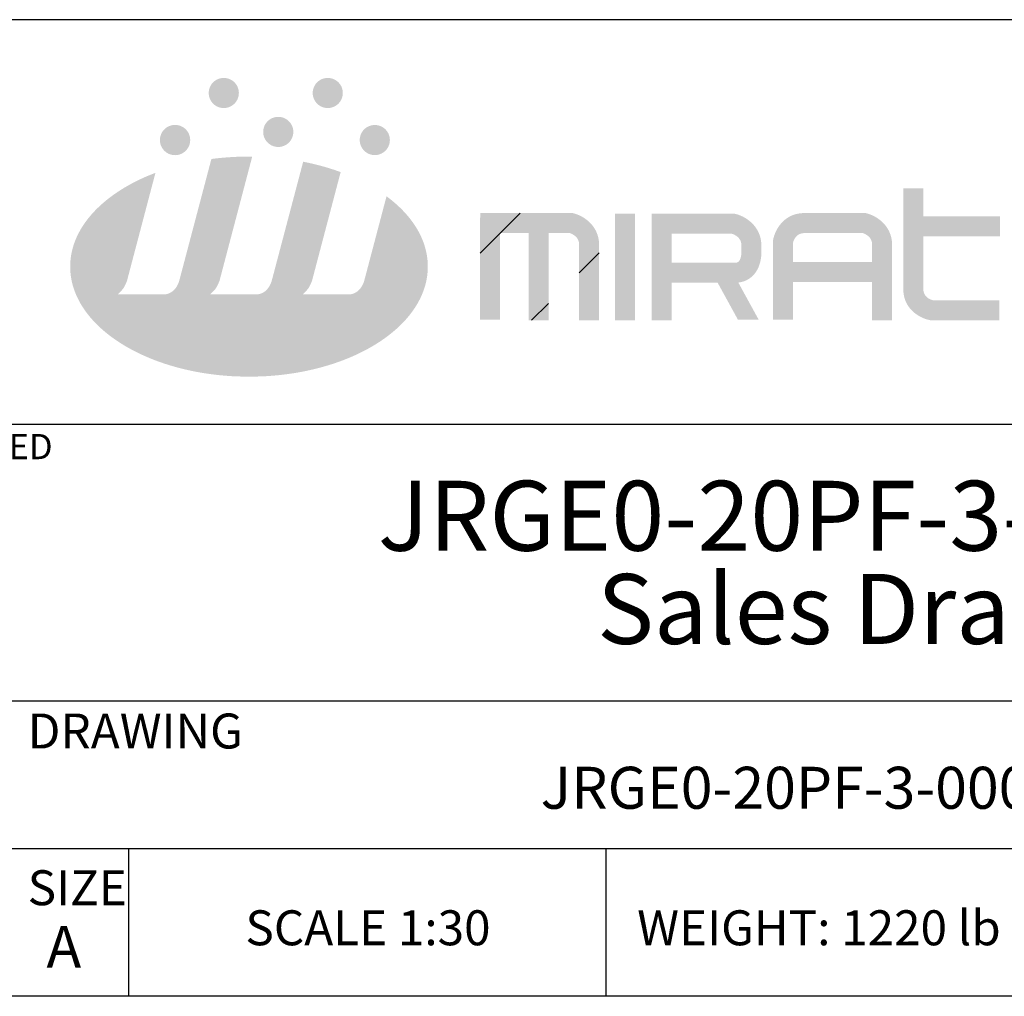
# Model space of a CAD drawing. Units: inches. Extents: x 15 to 315, y 15 to 236.
# Drawn here: x 234 to 278, y 15 to 59 of the extents above; entities that cross this region are included whole.
import ezdxf

# ---------------------------------------------------------------- set-up
doc = ezdxf.new("R2010")
doc.units = ezdxf.units.IN
doc.header["$LTSCALE"] = 30
doc.header["$MEASUREMENT"] = 0
for name, color, linetype in [('FORMAT', 7, 'Continuous'), ('LOGO_BLUE', 152, 'Continuous'), ('LOGO_GREEN', 134, 'Continuous')]:
    doc.layers.add(name, color=color, linetype=linetype)
doc.styles.add('SLDTEXTSTYLE0', font='TXT', dxfattribs={"width": 0.75})

# ---------------------------------------------------------------- blocks, each defined once
blk = doc.blocks.new('SW_NOTE_1')
at = {"layer": 'FORMAT', "color": 0, "char_height": 3.125, "attachment_point": 2, "style": 'SLDTEXTSTYLE0'}
for s, insert in [('JRGE0-20PF-3-000000A0', (24.121, 4.028)), ('Sales Drawing', (23.671, -0.138))]:
    blk.add_mtext(s, dxfattribs=dict(at, insert=insert))

msp = doc.modelspace()

# ---------------------------------------------------------------- hatches: boundary and pattern name
at = {"layer": 'LOGO_BLUE'}
h = msp.add_hatch(color=256, dxfattribs=at)
edge = h.paths.add_edge_path(flags=0)
edge.add_spline(control_points=[(252.7021, 47.6111), (252.7021, 48.8065), (252.0086, 49.9017), (250.8567, 50.7538)], knot_values=[0, 0, 0, 0, 1, 1, 1, 1], weights=[1, 1, 1, 1], degree=3, periodic=0)
edge.add_line((250.8567, 50.7538), (249.8581, 46.9708))
edge.add_spline(control_points=[(249.8581, 46.9708), (249.726, 46.5598), (249.4613, 46.3652), (249.1271, 46.3652)], knot_values=[0, 0, 0, 0, 1, 1, 1, 1], weights=[1, 1, 1, 1], degree=3, periodic=0)
edge.add_line((249.1271, 46.3652), (247.1052, 46.3652))
edge.add_spline(control_points=[(247.1052, 46.3652), (247.3346, 46.5989), (247.3721, 46.5989), (247.5245, 46.9708)], knot_values=[0, 0, 0, 0, 1, 1, 1, 1], weights=[1, 1, 1, 1], degree=3, periodic=0)
edge.add_line((247.5245, 46.9708), (248.8063, 51.8348))
edge.add_spline(control_points=[(248.8063, 51.8348), (248.2825, 52.0268), (247.7219, 52.1836), (247.131, 52.299)], knot_values=[0, 0, 0, 0, 1, 1, 1, 1], weights=[1, 1, 1, 1], degree=3, periodic=0)
edge.add_line((247.131, 52.299), (245.7237, 46.9708))
edge.add_spline(control_points=[(245.7237, 46.9708), (245.5915, 46.5598), (245.3264, 46.3652), (244.9924, 46.3652)], knot_values=[0, 0, 0, 0, 1, 1, 1, 1], weights=[1, 1, 1, 1], degree=3, periodic=0)
edge.add_line((244.9924, 46.3652), (242.9704, 46.3652))
edge.add_spline(control_points=[(242.9704, 46.3652), (243.1987, 46.5989), (243.2384, 46.5989), (243.3895, 46.9708)], knot_values=[0, 0, 0, 0, 1, 1, 1, 1], weights=[1, 1, 1, 1], degree=3, periodic=0)
edge.add_line((243.3895, 46.9708), (244.8433, 52.4897))
edge.add_spline(control_points=[(244.8433, 52.4897), (244.8433, 52.5028), (244.8458, 52.5147), (244.8467, 52.5273)], knot_values=[0, 0, 0, 0, 1, 1, 1, 1], weights=[1, 1, 1, 1], degree=3, periodic=0)
edge.add_spline(control_points=[(244.8467, 52.5273), (244.8008, 52.5277), (244.7562, 52.5294), (244.7099, 52.5294)], knot_values=[0, 0, 0, 0, 1, 1, 1, 1], weights=[1, 1, 1, 1], degree=3, periodic=0)
edge.add_spline(control_points=[(244.7099, 52.5294), (244.1317, 52.5294), (243.5701, 52.4908), (243.0277, 52.4198)], knot_values=[0, 0, 0, 0, 1, 1, 1, 1], weights=[1, 1, 1, 1], degree=3, periodic=0)
edge.add_line((243.0277, 52.4198), (241.5891, 46.9708))
edge.add_spline(control_points=[(241.5891, 46.9708), (241.4572, 46.5598), (241.1914, 46.3652), (240.8572, 46.3652)], knot_values=[0, 0, 0, 0, 1, 1, 1, 1], weights=[1, 1, 1, 1], degree=3, periodic=0)
edge.add_line((240.8572, 46.3652), (238.8362, 46.3652))
edge.add_spline(control_points=[(238.8362, 46.3652), (239.0645, 46.5989), (239.1024, 46.5989), (239.2542, 46.9708)], knot_values=[0, 0, 0, 0, 1, 1, 1, 1], weights=[1, 1, 1, 1], degree=3, periodic=0)
edge.add_line((239.2542, 46.9708), (240.5276, 51.8029))
edge.add_spline(control_points=[(240.5276, 51.8029), (238.2417, 50.9375), (236.7166, 49.3842), (236.7166, 47.6111)], knot_values=[0, 0, 0, 0, 1, 1, 1, 1], weights=[1, 1, 1, 1], degree=3, periodic=0)
edge.add_spline(control_points=[(236.7166, 47.6111), (236.7166, 44.8949), (240.2956, 42.6925), (244.7099, 42.6925)], knot_values=[0, 0, 0, 0, 1, 1, 1, 1], weights=[1, 1, 1, 1], degree=3, periodic=0)
edge.add_spline(control_points=[(244.7099, 42.6925), (249.124, 42.6925), (252.7021, 44.8949), (252.7021, 47.6111)], knot_values=[0, 0, 0, 0, 1, 1, 1, 1], weights=[1, 1, 1, 1], degree=3, periodic=0)
h = msp.add_hatch(color=256, dxfattribs=at)
edge = h.paths.add_edge_path(flags=0)
edge.add_spline(control_points=[(274.8524, 49.8564), (274.8524, 50.563), (274.8524, 51.1054)], knot_values=[0, 0, 0, 1, 1, 1], weights=[1, 1, 1], degree=2, periodic=0)
edge.add_line((274.8524, 51.1054), (273.9594, 51.1054))
edge.add_line((273.9594, 51.1054), (273.9594, 46.6672))
edge.add_spline(control_points=[(273.9594, 46.6672), (273.924, 45.7062), (274.7174, 45.299), (275.1422, 45.22)], knot_values=[0, 0, 0, 0, 1, 1, 1, 1], weights=[1, 1, 1, 1], degree=3, periodic=0)
edge.add_line((275.1422, 45.22), (275.183, 45.2123))
edge.add_line((275.183, 45.2123), (278.2494, 45.2123))
edge.add_line((278.2494, 45.2123), (278.2494, 46.1067))
edge.add_spline(control_points=[(278.2494, 46.1067), (275.3955, 46.1067), (275.2827, 46.1067)], knot_values=[0, 0, 0, 1, 1, 1], weights=[1, 1, 1], degree=2, periodic=0)
edge.add_spline(control_points=[(275.2827, 46.1067), (275.1565, 46.1383), (274.8524, 46.2503), (274.8524, 46.6255)], knot_values=[0, 0, 0, 0, 1, 1, 1, 1], weights=[1, 1, 1, 1], degree=3, periodic=0)
edge.add_spline(control_points=[(274.8524, 46.6255), (274.8524, 46.6297), (274.8524, 47.8129), (274.8524, 48.9618)], knot_values=[0, 0, 0, 0, 1, 1, 1, 1], weights=[1, 1, 1, 1], degree=3, periodic=0)
edge.add_line((274.8524, 48.9618), (278.2802, 48.9618))
edge.add_line((278.2802, 48.9618), (278.2802, 49.8564))
edge.add_line((278.2802, 49.8564), (274.8524, 49.8564))
h = msp.add_hatch(dxfattribs=at)
h.set_pattern_fill('ANSI31', color=152, scale=30, style=0)
edge = h.paths.add_edge_path(flags=0)
edge.add_spline(control_points=[(260.3578, 48.6414), (260.321, 49.4973), (259.6067, 49.8948), (259.2331, 49.9881)], knot_values=[0, 0, 0, 0, 1, 1, 1, 1], weights=[1, 1, 1, 1], degree=3, periodic=0)
edge.add_line((259.2331, 49.9881), (259.1801, 50.0011))
edge.add_line((259.1801, 50.0011), (255.0433, 50.0011))
edge.add_line((255.0433, 50.0011), (255.0433, 49.796))
edge.add_line((255.0433, 49.796), (255.0374, 49.796))
edge.add_line((255.0374, 49.796), (255.0374, 45.2434))
edge.add_line((255.0374, 45.2434), (255.9312, 45.2434))
edge.add_line((255.9312, 45.2434), (255.9312, 49.1071))
edge.add_spline(control_points=[(255.9312, 49.1071), (256.3077, 49.1071), (256.7608, 49.1071), (257.2035, 49.1071)], knot_values=[0, 0, 0, 0, 1, 1, 1, 1], weights=[1, 1, 1, 1], degree=3, periodic=0)
edge.add_line((257.2035, 49.1071), (257.2035, 45.2123))
edge.add_line((257.2035, 45.2123), (258.098, 45.2123))
edge.add_line((258.098, 45.2123), (258.098, 49.1071))
edge.add_spline(control_points=[(258.098, 49.1071), (258.6192, 49.1071), (259.0103, 49.1071), (259.0526, 49.1071)], knot_values=[0, 0, 0, 0, 1, 1, 1, 1], weights=[1, 1, 1, 1], degree=3, periodic=0)
edge.add_spline(control_points=[(259.0526, 49.1071), (259.1544, 49.0725), (259.4504, 48.9487), (259.4643, 48.6221)], knot_values=[0, 0, 0, 0, 1, 1, 1, 1], weights=[1, 1, 1, 1], degree=3, periodic=0)
edge.add_line((259.4643, 48.6221), (259.4643, 45.2123))
edge.add_line((259.4643, 45.2123), (260.3578, 45.2123))
edge.add_line((260.3578, 45.2123), (260.3578, 48.6414))
h = msp.add_hatch(color=256, dxfattribs=at)
edge = h.paths.add_edge_path(flags=0)
edge.add_spline(control_points=[(260.3578, 48.6414), (260.321, 49.4973), (259.6067, 49.8948), (259.2331, 49.9881)], knot_values=[0, 0, 0, 0, 1, 1, 1, 1], weights=[1, 1, 1, 1], degree=3, periodic=0)
edge.add_line((259.2331, 49.9881), (259.1801, 50.0011))
edge.add_line((259.1801, 50.0011), (255.0433, 50.0011))
edge.add_line((255.0433, 50.0011), (255.0433, 49.796))
edge.add_line((255.0433, 49.796), (255.0374, 49.796))
edge.add_line((255.0374, 49.796), (255.0374, 45.2434))
edge.add_line((255.0374, 45.2434), (255.9312, 45.2434))
edge.add_line((255.9312, 45.2434), (255.9312, 49.1071))
edge.add_spline(control_points=[(255.9312, 49.1071), (256.3077, 49.1071), (256.7608, 49.1071), (257.2035, 49.1071)], knot_values=[0, 0, 0, 0, 1, 1, 1, 1], weights=[1, 1, 1, 1], degree=3, periodic=0)
edge.add_line((257.2035, 49.1071), (257.2035, 45.2123))
edge.add_line((257.2035, 45.2123), (258.098, 45.2123))
edge.add_line((258.098, 45.2123), (258.098, 49.1071))
edge.add_spline(control_points=[(258.098, 49.1071), (258.6192, 49.1071), (259.0103, 49.1071), (259.0526, 49.1071)], knot_values=[0, 0, 0, 0, 1, 1, 1, 1], weights=[1, 1, 1, 1], degree=3, periodic=0)
edge.add_spline(control_points=[(259.0526, 49.1071), (259.1544, 49.0725), (259.4504, 48.9487), (259.4643, 48.6221)], knot_values=[0, 0, 0, 0, 1, 1, 1, 1], weights=[1, 1, 1, 1], degree=3, periodic=0)
edge.add_line((259.4643, 48.6221), (259.4643, 45.2123))
edge.add_line((259.4643, 45.2123), (260.3578, 45.2123))
edge.add_line((260.3578, 45.2123), (260.3578, 48.6414))
msp.add_hatch(color=256, dxfattribs=at).paths.add_polyline_path([(261.0688, 49.9766), (261.0688, 45.2123), (261.9628, 45.2123), (261.9628, 49.9766)], flags=0)
h = msp.add_hatch(color=256, dxfattribs=at)
edge = h.paths.add_edge_path(flags=0)
edge.add_spline(control_points=[(267.2462, 47.22), (267.6545, 47.6426), (267.6163, 48.2885), (267.6108, 48.3609)], knot_values=[0, 0, 0, 0, 1, 1, 1, 1], weights=[1, 1, 1, 1], degree=3, periodic=0)
edge.add_line((267.6108, 48.3609), (267.612, 48.6106))
edge.add_spline(control_points=[(267.612, 48.6106), (267.5742, 49.4666), (266.8593, 49.8639), (266.4867, 49.9568)], knot_values=[0, 0, 0, 0, 1, 1, 1, 1], weights=[1, 1, 1, 1], degree=3, periodic=0)
edge.add_line((266.4867, 49.9568), (266.4331, 49.9702))
edge.add_line((266.4331, 49.9702), (262.7071, 49.9702))
edge.add_line((262.7071, 49.9702), (262.7071, 49.8156))
edge.add_line((262.7071, 49.8156), (262.7055, 49.8156))
edge.add_line((262.7055, 49.8156), (262.7055, 45.2123))
edge.add_line((262.7055, 45.2123), (263.5986, 45.2123))
edge.add_line((263.5986, 45.2123), (263.5986, 46.8891))
edge.add_line((263.5986, 46.8891), (265.6593, 46.8891))
edge.add_line((265.6593, 46.8891), (266.564, 45.2405))
edge.add_line((266.564, 45.2405), (267.4913, 45.2405))
edge.add_line((267.4913, 45.2405), (266.5827, 46.8969))
edge.add_spline(control_points=[(266.5827, 46.8969), (266.9061, 46.9386), (267.1198, 47.0874), (267.2462, 47.22)], knot_values=[0, 0, 0, 0, 1, 1, 1, 1], weights=[1, 1, 1, 1], degree=3, periodic=0)
edge = h.paths.add_edge_path(flags=0)
edge.add_spline(control_points=[(266.7192, 48.3256), (266.7192, 48.3092), (266.7203, 48.2912), (266.7203, 48.2717)], knot_values=[0, 0, 0, 0, 1, 1, 1, 1], weights=[1, 1, 1, 1], degree=3, periodic=0)
edge.add_spline(control_points=[(266.7203, 48.2717), (266.7197, 48.1328), (266.6918, 47.9324), (266.6001, 47.8402)], knot_values=[0, 0, 0, 0, 1, 1, 1, 1], weights=[1, 1, 1, 1], degree=3, periodic=0)
edge.add_spline(control_points=[(266.6001, 47.8402), (266.5817, 47.8221), (266.5346, 47.774), (266.3784, 47.7832)], knot_values=[0, 0, 0, 0, 1, 1, 1, 1], weights=[1, 1, 1, 1], degree=3, periodic=0)
edge.add_line((266.3784, 47.7832), (263.5986, 47.7832))
edge.add_line((263.5986, 47.7832), (263.5986, 49.0764))
edge.add_spline(control_points=[(263.5986, 49.0764), (264.6339, 49.0764), (266.2126, 49.0764), (266.305, 49.0764)], knot_values=[0, 0, 0, 0, 1, 1, 1, 1], weights=[1, 1, 1, 1], degree=3, periodic=0)
edge.add_spline(control_points=[(266.305, 49.0764), (266.408, 49.0418), (266.7034, 48.9176), (266.7192, 48.5909)], knot_values=[0, 0, 0, 0, 1, 1, 1, 1], weights=[1, 1, 1, 1], degree=3, periodic=0)
edge.add_line((266.7192, 48.5909), (266.7192, 48.3256))
h = msp.add_hatch(color=256, dxfattribs=at)
edge = h.paths.add_edge_path(flags=0)
edge.add_spline(control_points=[(273.4554, 48.6415), (273.4186, 49.4975), (272.703, 49.895), (272.3285, 49.9883)], knot_values=[0, 0, 0, 0, 1, 1, 1, 1], weights=[1, 1, 1, 1], degree=3, periodic=0)
edge.add_line((272.3285, 49.9883), (272.2751, 50.0013))
edge.add_line((272.2751, 50.0013), (269.5886, 50.0013))
edge.add_spline(control_points=[(269.5886, 50.0013), (268.6264, 50.0367), (268.2201, 49.2425), (268.1409, 48.8171)], knot_values=[0, 0, 0, 0, 1, 1, 1, 1], weights=[1, 1, 1, 1], degree=3, periodic=0)
edge.add_line((268.1409, 48.8171), (268.1327, 48.7767))
edge.add_line((268.1327, 48.7767), (268.1327, 45.2436))
edge.add_line((268.1327, 45.2436), (269.0272, 45.2436))
edge.add_spline(control_points=[(269.0272, 45.2436), (269.0272, 46.0752), (269.0272, 46.9203)], knot_values=[0, 0, 0, 1, 1, 1], weights=[1, 1, 1], degree=2, periodic=0)
edge.add_line((269.0272, 46.9203), (272.5612, 46.9203))
edge.add_line((272.5612, 46.9203), (272.5612, 45.2125))
edge.add_line((272.5612, 45.2125), (273.4554, 45.2125))
edge.add_line((273.4554, 45.2125), (273.4554, 48.6415))
edge = h.paths.add_edge_path(flags=0)
edge.add_spline(control_points=[(269.5716, 49.1073), (272.0121, 49.1073), (272.1485, 49.1073)], knot_values=[0, 0, 0, 1, 1, 1], weights=[1, 1, 1], degree=2, periodic=0)
edge.add_spline(control_points=[(272.1485, 49.1073), (272.2515, 49.0727), (272.5468, 48.9489), (272.5612, 48.6227)], knot_values=[0, 0, 0, 0, 1, 1, 1, 1], weights=[1, 1, 1, 1], degree=3, periodic=0)
edge.add_line((272.5612, 48.6227), (272.5612, 47.8145))
edge.add_line((272.5612, 47.8145), (269.0272, 47.8145))
edge.add_spline(control_points=[(269.0272, 47.8145), (269.0272, 48.2848), (269.0272, 48.6406), (269.0272, 48.6768)], knot_values=[0, 0, 0, 0, 1, 1, 1, 1], weights=[1, 1, 1, 1], degree=3, periodic=0)
edge.add_spline(control_points=[(269.0272, 48.6768), (269.0598, 48.8069), (269.1763, 49.1221), (269.5716, 49.1073)], knot_values=[0, 0, 0, 0, 1, 1, 1, 1], weights=[1, 1, 1, 1], degree=3, periodic=0)
at = {"layer": 'LOGO_GREEN'}
h = msp.add_hatch(color=256, dxfattribs=at)
edge = h.paths.add_edge_path(flags=0)
edge.add_spline(control_points=[(243.5814, 54.6976), (243.9529, 54.6976), (244.2551, 54.9982), (244.2551, 55.3708)], knot_values=[0, 0, 0, 0, 1, 1, 1, 1], weights=[1, 1, 1, 1], degree=3, periodic=0)
edge.add_spline(control_points=[(244.2551, 55.3708), (244.2551, 55.7425), (243.9529, 56.0422), (243.5814, 56.0422)], knot_values=[0, 0, 0, 0, 1, 1, 1, 1], weights=[1, 1, 1, 1], degree=3, periodic=0)
edge.add_spline(control_points=[(243.5814, 56.0422), (243.2101, 56.0422), (242.909, 55.7425), (242.909, 55.3708)], knot_values=[0, 0, 0, 0, 1, 1, 1, 1], weights=[1, 1, 1, 1], degree=3, periodic=0)
edge.add_spline(control_points=[(242.909, 55.3708), (242.909, 54.9982), (243.2101, 54.6976), (243.5814, 54.6976)], knot_values=[0, 0, 0, 0, 1, 1, 1, 1], weights=[1, 1, 1, 1], degree=3, periodic=0)
h = msp.add_hatch(color=256, dxfattribs=at)
edge = h.paths.add_edge_path(flags=0)
edge.add_spline(control_points=[(248.2299, 54.6976), (248.6003, 54.6976), (248.903, 54.9982), (248.903, 55.3708)], knot_values=[0, 0, 0, 0, 1, 1, 1, 1], weights=[1, 1, 1, 1], degree=3, periodic=0)
edge.add_spline(control_points=[(248.903, 55.3708), (248.903, 55.7425), (248.6003, 56.0422), (248.2299, 56.0422)], knot_values=[0, 0, 0, 0, 1, 1, 1, 1], weights=[1, 1, 1, 1], degree=3, periodic=0)
edge.add_spline(control_points=[(248.2299, 56.0422), (247.8585, 56.0422), (247.5574, 55.7425), (247.5574, 55.3708)], knot_values=[0, 0, 0, 0, 1, 1, 1, 1], weights=[1, 1, 1, 1], degree=3, periodic=0)
edge.add_spline(control_points=[(247.5574, 55.3708), (247.5574, 54.9982), (247.8585, 54.6976), (248.2299, 54.6976)], knot_values=[0, 0, 0, 0, 1, 1, 1, 1], weights=[1, 1, 1, 1], degree=3, periodic=0)
h = msp.add_hatch(color=256, dxfattribs=at)
edge = h.paths.add_edge_path(flags=0)
edge.add_spline(control_points=[(246.0168, 52.9578), (246.3878, 52.9578), (246.6898, 53.2587), (246.6898, 53.6313)], knot_values=[0, 0, 0, 0, 1, 1, 1, 1], weights=[1, 1, 1, 1], degree=3, periodic=0)
edge.add_spline(control_points=[(246.6898, 53.6313), (246.6898, 54.0027), (246.3878, 54.3025), (246.0168, 54.3025)], knot_values=[0, 0, 0, 0, 1, 1, 1, 1], weights=[1, 1, 1, 1], degree=3, periodic=0)
edge.add_spline(control_points=[(246.0168, 54.3025), (245.6451, 54.3025), (245.3438, 54.0027), (245.3438, 53.6313)], knot_values=[0, 0, 0, 0, 1, 1, 1, 1], weights=[1, 1, 1, 1], degree=3, periodic=0)
edge.add_spline(control_points=[(245.3438, 53.6313), (245.3438, 53.2587), (245.6451, 52.9578), (246.0168, 52.9578)], knot_values=[0, 0, 0, 0, 1, 1, 1, 1], weights=[1, 1, 1, 1], degree=3, periodic=0)
h = msp.add_hatch(color=256, dxfattribs=at)
edge = h.paths.add_edge_path(flags=0)
edge.add_spline(control_points=[(241.4036, 52.5912), (241.7764, 52.5912), (242.0801, 52.8937), (242.0801, 53.268)], knot_values=[0, 0, 0, 0, 1, 1, 1, 1], weights=[1, 1, 1, 1], degree=3, periodic=0)
edge.add_spline(control_points=[(242.0801, 53.268), (242.0801, 53.6417), (241.7764, 53.9434), (241.4036, 53.9434)], knot_values=[0, 0, 0, 0, 1, 1, 1, 1], weights=[1, 1, 1, 1], degree=3, periodic=0)
edge.add_spline(control_points=[(241.4036, 53.9434), (241.0294, 53.9434), (240.7272, 53.6417), (240.7272, 53.268)], knot_values=[0, 0, 0, 0, 1, 1, 1, 1], weights=[1, 1, 1, 1], degree=3, periodic=0)
edge.add_spline(control_points=[(240.7272, 53.268), (240.7272, 52.8937), (241.0294, 52.5912), (241.4036, 52.5912)], knot_values=[0, 0, 0, 0, 1, 1, 1, 1], weights=[1, 1, 1, 1], degree=3, periodic=0)
h = msp.add_hatch(color=256, dxfattribs=at)
edge = h.paths.add_edge_path(flags=0)
edge.add_spline(control_points=[(250.3317, 52.595), (250.7034, 52.595), (251.0055, 52.8958), (251.0055, 53.268)], knot_values=[0, 0, 0, 0, 1, 1, 1, 1], weights=[1, 1, 1, 1], degree=3, periodic=0)
edge.add_spline(control_points=[(251.0055, 53.268), (251.0055, 53.6394), (250.7034, 53.9396), (250.3317, 53.9396)], knot_values=[0, 0, 0, 0, 1, 1, 1, 1], weights=[1, 1, 1, 1], degree=3, periodic=0)
edge.add_spline(control_points=[(250.3317, 53.9396), (249.9617, 53.9396), (249.6598, 53.6394), (249.6598, 53.268)], knot_values=[0, 0, 0, 0, 1, 1, 1, 1], weights=[1, 1, 1, 1], degree=3, periodic=0)
edge.add_spline(control_points=[(249.6598, 53.268), (249.6598, 52.8958), (249.9617, 52.595), (250.3317, 52.595)], knot_values=[0, 0, 0, 0, 1, 1, 1, 1], weights=[1, 1, 1, 1], degree=3, periodic=0)

# ---------------------------------------------------------------- linework, layer by layer
at = {"layer": 'FORMAT'}
for p, q in [((314.9999, 58.6457), (233.9999, 58.6457)), ((233.9999, 40.5757), (314.9999, 40.5757)), ((233.9999, 28.2), (314.9999, 28.2)), ((233.9999, 21.6), (314.9999, 21.6)), ((239.3257, 21.6), (239.3257, 15)), ((260.6529, 21.6), (260.6529, 15)), ((314.9999, 15), (14.9999, 15))]:
    msp.add_line(p, q, dxfattribs=at)

# ---------------------------------------------------------------- block references
msp.add_blockref('SW_NOTE_1', (250.6211, 34.0108), dxfattribs=at)

# ---------------------------------------------------------------- texts
at = {"layer": 'FORMAT', "style": 'SLDTEXTSTYLE0'}
for s, insert, char_height, attachment_point in [('DIMENSIONAL TOLERANCES UNLESS OTHERWISE SPECIFIED', (192.8709, 40.1294), 1.125, 1), ('DRAWING', (234.8151, 27.638), 1.5625, 1), ('JRGE0-20PF-3-000000A0 SD', (274.2401, 25.2574), 1.875, 2), ('SIZE', (234.8151, 20.6335), 1.5625, 1), ('WEIGHT: 1220 lb', (262.0601, 18.8434), 1.5625, 1), ('SCALE 1:30', (250.0277, 18.8434), 1.5625, 2), ('A', (235.6559, 18.1492), 1.875, 1)]:
    msp.add_mtext(s, dxfattribs=dict(at, insert=insert, char_height=char_height, attachment_point=attachment_point))

doc.saveas('drawing.dxf')
